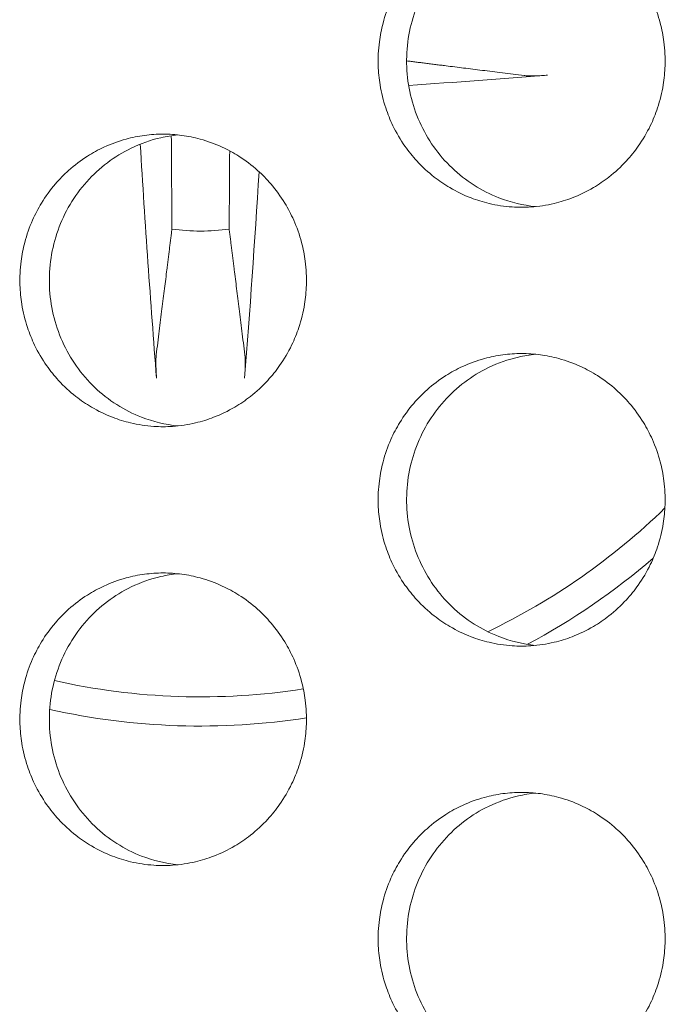
# Model space of a CAD drawing. Units: millimetres. Extents: x 27 to 1172, y -19 to 793.
# Drawn here: x 125 to 129, y 467 to 473 of the extents above; entities that cross this region are included whole.
import ezdxf

# ---------------------------------------------------------------- set-up
doc = ezdxf.new("R2010")
doc.units = ezdxf.units.MM
doc.header["$LTSCALE"] = 4
doc.layers.add('Visible (ISO)', color=7, linetype='Continuous', lineweight=15)

msp = doc.modelspace()

# ---------------------------------------------------------------- linework, layer by layer
at = {"layer": 'Visible (ISO)'}
for radius, start, end in [(1.3663, 261.76193, 278.23807), (4.5506, 295.56811, 314.2602), (4.75, 298.06919, 310.67497), (4.5506, 257.31294, 278.8854), (4.75, 257.45292, 278.76962)]:
    msp.add_arc((125.8457, 473.3837), radius, start, end, dxfattribs=at)
for centre, major_axis, start_param, end_param in [((125.8331, 473.6252), (7.9854, 0.4172), 4.8886, 5.011177), ((126.0872, 473.3964), (0.4172, -7.9854), 4.80624, 5.011177), ((125.6042, 473.3964), (0.4172, 7.9854), 4.413601, 4.594695)]:
    msp.add_ellipse(centre, major_axis=major_axis, ratio=0.087156, start_param=start_param, end_param=end_param, dxfattribs=at)
for points, knots in [([(128.0415, 474.1802), (127.9986, 474.1802), (127.9558, 474.1773), (127.9134, 474.1716), (127.8709, 474.166), (127.8288, 474.1574), (127.7875, 474.1461), (127.7358, 474.132), (127.6852, 474.1136), (127.6365, 474.0911), (127.5975, 474.0731), (127.5596, 474.0524), (127.5233, 474.0294), (127.4778, 474.0006), (127.4347, 473.968), (127.3945, 473.932), (127.3623, 473.9033), (127.332, 473.8724), (127.3038, 473.8395), (127.2685, 473.7985), (127.2365, 473.7546), (127.2082, 473.7083), (127.1856, 473.6712), (127.1654, 473.6327), (127.1478, 473.5929), (127.1257, 473.5432), (127.1076, 473.4917), (127.0937, 473.439), (127.0827, 473.3969), (127.0743, 473.354), (127.0687, 473.3107), (127.0617, 473.2567), (127.0591, 473.202), (127.0609, 473.1475), (127.0623, 473.1039), (127.0665, 473.0604), (127.0734, 473.0173), (127.0821, 472.9635), (127.0952, 472.9104), (127.1124, 472.8588), (127.1261, 472.8174), (127.1426, 472.777), (127.1615, 472.7379), (127.1851, 472.689), (127.2127, 472.6421), (127.2439, 472.5977), (127.2688, 472.5623), (127.2961, 472.5285), (127.3253, 472.4966), (127.3619, 472.4568), (127.4017, 472.4201), (127.4441, 472.3868), (127.4781, 472.3603), (127.5138, 472.336), (127.5508, 472.3142), (127.5972, 472.2869), (127.6457, 472.2635), (127.6958, 472.2443), (127.7359, 472.2289), (127.7769, 472.2162), (127.8186, 472.2063), (127.8707, 472.1939), (127.9239, 472.1859), (127.9773, 472.1823), (128.02, 472.1795), (128.0629, 472.1795), (128.1057, 472.1823), (128.1591, 472.1859), (128.2122, 472.1939), (128.2643, 472.2063), (128.306, 472.2162), (128.3471, 472.2289), (128.3872, 472.2443), (128.4373, 472.2635), (128.4859, 472.2869), (128.5322, 472.3142), (128.5693, 472.336), (128.605, 472.3603), (128.639, 472.3868), (128.6815, 472.4201), (128.7213, 472.4568), (128.7579, 472.4966), (128.7872, 472.5285), (128.8144, 472.5623), (128.8394, 472.5977), (128.8706, 472.6421), (128.8982, 472.689), (128.9219, 472.7379), (128.9408, 472.777), (128.9573, 472.8174), (128.971, 472.8588), (128.9883, 472.9104), (129.0013, 472.9635), (129.01, 473.0173), (129.017, 473.0604), (129.0212, 473.1039), (129.0226, 473.1475), (129.0244, 473.202), (129.0217, 473.2567), (129.0148, 473.3107), (129.0092, 473.354), (129.0008, 473.3969), (128.9897, 473.439), (128.9758, 473.4917), (128.9577, 473.5432), (128.9356, 473.5929), (128.9179, 473.6327), (128.8977, 473.6712), (128.8751, 473.7083), (128.8468, 473.7546), (128.8148, 473.7985), (128.7795, 473.8395), (128.7512, 473.8724), (128.7209, 473.9033), (128.6887, 473.932), (128.6484, 473.968), (128.6053, 474.0006), (128.5598, 474.0294), (128.5234, 474.0524), (128.4856, 474.0731), (128.4465, 474.0911), (128.3978, 474.1136), (128.3472, 474.132), (128.2955, 474.1461), (128.2541, 474.1574), (128.212, 474.166), (128.1696, 474.1716), (128.1271, 474.1773), (128.0843, 474.1802), (128.0415, 474.1802)], [-3.141593, -3.141593, -3.141593, -3.141593, -3.010693, -3.010693, -3.010693, -2.879793, -2.879793, -2.879793, -2.716169, -2.716169, -2.716169, -2.585269, -2.585269, -2.585269, -2.421644, -2.421644, -2.421644, -2.290745, -2.290745, -2.290745, -2.12712, -2.12712, -2.12712, -1.99622, -1.99622, -1.99622, -1.832596, -1.832596, -1.832596, -1.701696, -1.701696, -1.701696, -1.538071, -1.538071, -1.538071, -1.407172, -1.407172, -1.407172, -1.243547, -1.243547, -1.243547, -1.112647, -1.112647, -1.112647, -0.949023, -0.949023, -0.949023, -0.818123, -0.818123, -0.818123, -0.654498, -0.654498, -0.654498, -0.523599, -0.523599, -0.523599, -0.359974, -0.359974, -0.359974, -0.229074, -0.229074, -0.229074, -0.06545, -0.06545, -0.06545, 0.06545, 0.06545, 0.06545, 0.229074, 0.229074, 0.229074, 0.359974, 0.359974, 0.359974, 0.523599, 0.523599, 0.523599, 0.654498, 0.654498, 0.654498, 0.818123, 0.818123, 0.818123, 0.949023, 0.949023, 0.949023, 1.112647, 1.112647, 1.112647, 1.243547, 1.243547, 1.243547, 1.407172, 1.407172, 1.407172, 1.538071, 1.538071, 1.538071, 1.701696, 1.701696, 1.701696, 1.832596, 1.832596, 1.832596, 1.99622, 1.99622, 1.99622, 2.12712, 2.12712, 2.12712, 2.290745, 2.290745, 2.290745, 2.421644, 2.421644, 2.421644, 2.585269, 2.585269, 2.585269, 2.716169, 2.716169, 2.716169, 2.879793, 2.879793, 2.879793, 3.010693, 3.010693, 3.010693, 3.141593, 3.141593, 3.141593, 3.141593]), ([(128.1376, 472.185), (128.0518, 472.1936), (127.9673, 472.2138), (127.7675, 472.2912), (127.6586, 472.3606), (127.4726, 472.538), (127.3974, 472.6446), (127.2911, 472.8813), (127.261, 473.0094), (127.2507, 473.2701), (127.2705, 473.4004), (127.358, 473.6455), (127.4248, 473.7582), (127.5968, 473.9507), (127.7003, 474.0288), (127.8806, 474.1159), (127.9489, 474.1399), (128.0583, 474.1649), (128.0978, 474.1714), (128.1376, 474.1754)], [0.3244052, 0.3244052, 0.3244052, 0.3244052, 0.3508579, 0.3508579, 0.3897441, 0.3897441, 0.4287427, 0.4287427, 0.4678524, 0.4678524, 0.5070051, 0.5070051, 0.5461098, 0.5461098, 0.5851033, 0.5851033, 0.6071271, 0.6071271, 0.6193587, 0.6193587, 0.6193587, 0.6193587]), ([(128.2185, 473.0829), (128.2055, 473.0819), (128.1911, 473.081), (128.1617, 473.0794), (128.1422, 473.0787), (128.1117, 473.0783), (128.0953, 473.0784), (128.0744, 473.0791), (128.0654, 473.0797), (128.0592, 473.0805)], [0.0160156, 0.0160156, 0.0160156, 0.0160156, 0.01983531, 0.01983531, 0.02482224, 0.02482224, 0.02973704, 0.02973704, 0.03370029, 0.03370029, 0.03370029, 0.03370029]), ([(125.5897, 472.6802), (125.5469, 472.6802), (125.5041, 472.6773), (125.4617, 472.6716), (125.4194, 472.666), (125.3773, 472.6574), (125.336, 472.6461), (125.2844, 472.632), (125.2339, 472.6136), (125.1853, 472.5911), (125.1463, 472.5731), (125.1085, 472.5524), (125.0722, 472.5294), (125.0268, 472.5006), (124.9838, 472.468), (124.9436, 472.432), (124.9115, 472.4033), (124.8812, 472.3724), (124.853, 472.3395), (124.8178, 472.2985), (124.7858, 472.2546), (124.7576, 472.2083), (124.7351, 472.1712), (124.7149, 472.1327), (124.6972, 472.0929), (124.6752, 472.0432), (124.6571, 471.9917), (124.6433, 471.939), (124.6322, 471.8969), (124.6239, 471.854), (124.6183, 471.8107), (124.6113, 471.7567), (124.6087, 471.702), (124.6105, 471.6475), (124.6119, 471.6039), (124.6161, 471.5604), (124.623, 471.5173), (124.6317, 471.4635), (124.6447, 471.4104), (124.6619, 471.3588), (124.6756, 471.3174), (124.692, 471.277), (124.7109, 471.2379), (124.7346, 471.189), (124.7621, 471.1421), (124.7932, 471.0977), (124.8181, 471.0623), (124.8453, 471.0285), (124.8745, 470.9966), (124.9111, 470.9568), (124.9508, 470.9201), (124.9932, 470.8868), (125.0271, 470.8603), (125.0627, 470.836), (125.0997, 470.8142), (125.146, 470.7869), (125.1945, 470.7635), (125.2445, 470.7443), (125.2845, 470.7289), (125.3255, 470.7162), (125.3671, 470.7063), (125.4192, 470.6939), (125.4722, 470.6859), (125.5256, 470.6823), (125.5682, 470.6795), (125.6111, 470.6795), (125.6538, 470.6823), (125.7071, 470.6859), (125.7602, 470.6939), (125.8122, 470.7063), (125.8539, 470.7162), (125.8949, 470.7289), (125.9349, 470.7443), (125.9849, 470.7635), (126.0334, 470.7869), (126.0797, 470.8142), (126.1168, 470.836), (126.1524, 470.8603), (126.1864, 470.8868), (126.2288, 470.9201), (126.2685, 470.9568), (126.3051, 470.9966), (126.3343, 471.0285), (126.3615, 471.0623), (126.3865, 471.0977), (126.4176, 471.1421), (126.4452, 471.189), (126.4688, 471.2379), (126.4878, 471.277), (126.5042, 471.3174), (126.5179, 471.3588), (126.5351, 471.4104), (126.5482, 471.4635), (126.5569, 471.5173), (126.5638, 471.5604), (126.568, 471.6039), (126.5694, 471.6475), (126.5712, 471.702), (126.5686, 471.7567), (126.5616, 471.8107), (126.556, 471.854), (126.5476, 471.8969), (126.5366, 471.939), (126.5227, 471.9917), (126.5046, 472.0432), (126.4826, 472.0929), (126.4649, 472.1327), (126.4447, 472.1712), (126.4221, 472.2083), (126.3939, 472.2546), (126.3619, 472.2985), (126.3266, 472.3395), (126.2984, 472.3724), (126.2681, 472.4033), (126.236, 472.432), (126.1958, 472.468), (126.1527, 472.5006), (126.1073, 472.5294), (126.0709, 472.5524), (126.0331, 472.5731), (125.9942, 472.5911), (125.9455, 472.6136), (125.895, 472.632), (125.8433, 472.6461), (125.802, 472.6574), (125.76, 472.666), (125.7176, 472.6716), (125.6752, 472.6773), (125.6324, 472.6802), (125.5897, 472.6802)], [-3.141593, -3.141593, -3.141593, -3.141593, -3.010693, -3.010693, -3.010693, -2.879793, -2.879793, -2.879793, -2.716169, -2.716169, -2.716169, -2.585269, -2.585269, -2.585269, -2.421644, -2.421644, -2.421644, -2.290745, -2.290745, -2.290745, -2.12712, -2.12712, -2.12712, -1.99622, -1.99622, -1.99622, -1.832596, -1.832596, -1.832596, -1.701696, -1.701696, -1.701696, -1.538071, -1.538071, -1.538071, -1.407172, -1.407172, -1.407172, -1.243547, -1.243547, -1.243547, -1.112647, -1.112647, -1.112647, -0.949023, -0.949023, -0.949023, -0.818123, -0.818123, -0.818123, -0.654498, -0.654498, -0.654498, -0.523599, -0.523599, -0.523599, -0.359974, -0.359974, -0.359974, -0.229074, -0.229074, -0.229074, -0.06545, -0.06545, -0.06545, 0.06545, 0.06545, 0.06545, 0.229074, 0.229074, 0.229074, 0.359974, 0.359974, 0.359974, 0.523599, 0.523599, 0.523599, 0.654498, 0.654498, 0.654498, 0.818123, 0.818123, 0.818123, 0.949023, 0.949023, 0.949023, 1.112647, 1.112647, 1.112647, 1.243547, 1.243547, 1.243547, 1.407172, 1.407172, 1.407172, 1.538071, 1.538071, 1.538071, 1.701696, 1.701696, 1.701696, 1.832596, 1.832596, 1.832596, 1.99622, 1.99622, 1.99622, 2.12712, 2.12712, 2.12712, 2.290745, 2.290745, 2.290745, 2.421644, 2.421644, 2.421644, 2.585269, 2.585269, 2.585269, 2.716169, 2.716169, 2.716169, 2.879793, 2.879793, 2.879793, 3.010693, 3.010693, 3.010693, 3.141593, 3.141593, 3.141593, 3.141593]), ([(125.6893, 470.6854), (125.6049, 470.6942), (125.5218, 470.7143), (125.3234, 470.7912), (125.2147, 470.8606), (125.0289, 471.038), (124.9538, 471.1446), (124.8476, 471.3813), (124.8176, 471.5094), (124.8073, 471.7701), (124.8271, 471.9004), (124.9145, 472.1455), (124.9812, 472.2582), (125.1529, 472.4507), (125.2562, 472.5288), (125.4363, 472.6159), (125.5046, 472.6399), (125.6125, 472.6646), (125.6508, 472.671), (125.6893, 472.675)], [0.3247797, 0.3247797, 0.3247797, 0.3247797, 0.3508579, 0.3508579, 0.3897441, 0.3897441, 0.4287427, 0.4287427, 0.4678524, 0.4678524, 0.5070051, 0.5070051, 0.5461098, 0.5461098, 0.5851033, 0.5851033, 0.6071271, 0.6071271, 0.6189852, 0.6189852, 0.6189852, 0.6189852]), ([(128.0415, 471.1802), (127.9986, 471.1802), (127.9558, 471.1773), (127.9134, 471.1716), (127.8709, 471.166), (127.8288, 471.1574), (127.7875, 471.1461), (127.7358, 471.132), (127.6852, 471.1136), (127.6365, 471.0911), (127.5975, 471.0731), (127.5596, 471.0524), (127.5233, 471.0294), (127.4778, 471.0006), (127.4347, 470.968), (127.3945, 470.932), (127.3623, 470.9033), (127.332, 470.8724), (127.3038, 470.8395), (127.2685, 470.7985), (127.2365, 470.7546), (127.2082, 470.7083), (127.1856, 470.6712), (127.1654, 470.6327), (127.1478, 470.5929), (127.1257, 470.5432), (127.1076, 470.4917), (127.0937, 470.439), (127.0827, 470.3969), (127.0743, 470.354), (127.0687, 470.3107), (127.0617, 470.2567), (127.0591, 470.202), (127.0609, 470.1475), (127.0623, 470.1039), (127.0665, 470.0604), (127.0734, 470.0173), (127.0821, 469.9635), (127.0952, 469.9104), (127.1124, 469.8588), (127.1261, 469.8174), (127.1426, 469.777), (127.1615, 469.7379), (127.1851, 469.689), (127.2127, 469.6421), (127.2439, 469.5977), (127.2688, 469.5623), (127.2961, 469.5285), (127.3253, 469.4966), (127.3619, 469.4568), (127.4017, 469.4201), (127.4441, 469.3868), (127.4781, 469.3603), (127.5138, 469.336), (127.5508, 469.3142), (127.5972, 469.2869), (127.6457, 469.2635), (127.6958, 469.2443), (127.7359, 469.2289), (127.7769, 469.2162), (127.8186, 469.2063), (127.8707, 469.1939), (127.9239, 469.1859), (127.9773, 469.1823), (128.02, 469.1795), (128.0629, 469.1795), (128.1057, 469.1823), (128.1591, 469.1859), (128.2122, 469.1939), (128.2643, 469.2063), (128.306, 469.2162), (128.3471, 469.2289), (128.3872, 469.2443), (128.4373, 469.2635), (128.4859, 469.2869), (128.5322, 469.3142), (128.5693, 469.336), (128.605, 469.3603), (128.639, 469.3868), (128.6815, 469.4201), (128.7213, 469.4568), (128.7579, 469.4966), (128.7872, 469.5285), (128.8144, 469.5623), (128.8394, 469.5977), (128.8706, 469.6421), (128.8982, 469.689), (128.9219, 469.7379), (128.9408, 469.777), (128.9573, 469.8174), (128.971, 469.8588), (128.9883, 469.9104), (129.0013, 469.9635), (129.01, 470.0173), (129.017, 470.0604), (129.0212, 470.1039), (129.0226, 470.1475), (129.0244, 470.202), (129.0217, 470.2567), (129.0148, 470.3107), (129.0092, 470.354), (129.0008, 470.3969), (128.9897, 470.439), (128.9758, 470.4917), (128.9577, 470.5432), (128.9356, 470.5929), (128.9179, 470.6327), (128.8977, 470.6712), (128.8751, 470.7083), (128.8468, 470.7546), (128.8148, 470.7985), (128.7795, 470.8395), (128.7512, 470.8724), (128.7209, 470.9033), (128.6887, 470.932), (128.6484, 470.968), (128.6053, 471.0006), (128.5598, 471.0294), (128.5234, 471.0524), (128.4856, 471.0731), (128.4465, 471.0911), (128.3978, 471.1136), (128.3472, 471.132), (128.2955, 471.1461), (128.2541, 471.1574), (128.212, 471.166), (128.1696, 471.1716), (128.1271, 471.1773), (128.0843, 471.1802), (128.0415, 471.1802)], [-3.141593, -3.141593, -3.141593, -3.141593, -3.010693, -3.010693, -3.010693, -2.879793, -2.879793, -2.879793, -2.716169, -2.716169, -2.716169, -2.585269, -2.585269, -2.585269, -2.421644, -2.421644, -2.421644, -2.290745, -2.290745, -2.290745, -2.12712, -2.12712, -2.12712, -1.99622, -1.99622, -1.99622, -1.832596, -1.832596, -1.832596, -1.701696, -1.701696, -1.701696, -1.538071, -1.538071, -1.538071, -1.407172, -1.407172, -1.407172, -1.243547, -1.243547, -1.243547, -1.112647, -1.112647, -1.112647, -0.949023, -0.949023, -0.949023, -0.818123, -0.818123, -0.818123, -0.654498, -0.654498, -0.654498, -0.523599, -0.523599, -0.523599, -0.359974, -0.359974, -0.359974, -0.229074, -0.229074, -0.229074, -0.06545, -0.06545, -0.06545, 0.06545, 0.06545, 0.06545, 0.229074, 0.229074, 0.229074, 0.359974, 0.359974, 0.359974, 0.523599, 0.523599, 0.523599, 0.654498, 0.654498, 0.654498, 0.818123, 0.818123, 0.818123, 0.949023, 0.949023, 0.949023, 1.112647, 1.112647, 1.112647, 1.243547, 1.243547, 1.243547, 1.407172, 1.407172, 1.407172, 1.538071, 1.538071, 1.538071, 1.701696, 1.701696, 1.701696, 1.832596, 1.832596, 1.832596, 1.99622, 1.99622, 1.99622, 2.12712, 2.12712, 2.12712, 2.290745, 2.290745, 2.290745, 2.421644, 2.421644, 2.421644, 2.585269, 2.585269, 2.585269, 2.716169, 2.716169, 2.716169, 2.879793, 2.879793, 2.879793, 3.010693, 3.010693, 3.010693, 3.141593, 3.141593, 3.141593, 3.141593]), ([(128.1376, 469.185), (128.0518, 469.1936), (127.9673, 469.2138), (127.7675, 469.2912), (127.6586, 469.3606), (127.4726, 469.538), (127.3974, 469.6446), (127.2911, 469.8813), (127.261, 470.0094), (127.2507, 470.2701), (127.2705, 470.4004), (127.358, 470.6455), (127.4248, 470.7582), (127.5968, 470.9507), (127.7003, 471.0288), (127.8806, 471.1159), (127.9489, 471.1399), (128.0583, 471.1649), (128.0978, 471.1714), (128.1376, 471.1754)], [0.3244052, 0.3244052, 0.3244052, 0.3244052, 0.3508579, 0.3508579, 0.3897441, 0.3897441, 0.4287427, 0.4287427, 0.4678524, 0.4678524, 0.5070051, 0.5070051, 0.5461098, 0.5461098, 0.5851033, 0.5851033, 0.6071271, 0.6071271, 0.6193587, 0.6193587, 0.6193587, 0.6193587]), ([(125.5449, 471.011), (125.5439, 471.0239), (125.543, 471.0384), (125.5414, 471.0677), (125.5407, 471.0873), (125.5402, 471.1178), (125.5403, 471.1342), (125.5411, 471.1551), (125.5417, 471.1641), (125.5425, 471.1703)], [0.0160156, 0.0160156, 0.0160156, 0.0160156, 0.01983531, 0.01983531, 0.02482224, 0.02482224, 0.02973704, 0.02973704, 0.03370029, 0.03370029, 0.03370029, 0.03370029]), ([(126.149, 471.1703), (126.1498, 471.1641), (126.1504, 471.1551), (126.1511, 471.1342), (126.1512, 471.1178), (126.1507, 471.0873), (126.15, 471.0677), (126.1485, 471.0384), (126.1476, 471.0239), (126.1465, 471.011)], [0.04526734, 0.04526734, 0.04526734, 0.04526734, 0.04923059, 0.04923059, 0.05414539, 0.05414539, 0.05913231, 0.05913231, 0.06295203, 0.06295203, 0.06295203, 0.06295203]), ([(125.5897, 469.6802), (125.5469, 469.6802), (125.5041, 469.6773), (125.4617, 469.6716), (125.4194, 469.666), (125.3773, 469.6574), (125.336, 469.6461), (125.2844, 469.632), (125.2339, 469.6136), (125.1853, 469.5911), (125.1463, 469.5731), (125.1085, 469.5524), (125.0722, 469.5294), (125.0268, 469.5006), (124.9838, 469.468), (124.9436, 469.432), (124.9115, 469.4033), (124.8812, 469.3724), (124.853, 469.3395), (124.8178, 469.2985), (124.7858, 469.2546), (124.7576, 469.2083), (124.7351, 469.1712), (124.7149, 469.1327), (124.6972, 469.0929), (124.6752, 469.0432), (124.6571, 468.9917), (124.6433, 468.939), (124.6322, 468.8969), (124.6239, 468.854), (124.6183, 468.8107), (124.6113, 468.7567), (124.6087, 468.702), (124.6105, 468.6475), (124.6119, 468.6039), (124.6161, 468.5604), (124.623, 468.5173), (124.6317, 468.4635), (124.6447, 468.4104), (124.6619, 468.3588), (124.6756, 468.3174), (124.692, 468.277), (124.7109, 468.2379), (124.7346, 468.189), (124.7621, 468.1421), (124.7932, 468.0977), (124.8181, 468.0623), (124.8453, 468.0285), (124.8745, 467.9966), (124.9111, 467.9568), (124.9508, 467.9201), (124.9932, 467.8868), (125.0271, 467.8603), (125.0627, 467.836), (125.0997, 467.8142), (125.146, 467.7869), (125.1945, 467.7635), (125.2445, 467.7443), (125.2845, 467.7289), (125.3255, 467.7162), (125.3671, 467.7063), (125.4192, 467.6939), (125.4722, 467.6859), (125.5256, 467.6823), (125.5682, 467.6795), (125.6111, 467.6795), (125.6538, 467.6823), (125.7071, 467.6859), (125.7602, 467.6939), (125.8122, 467.7063), (125.8539, 467.7162), (125.8949, 467.7289), (125.9349, 467.7443), (125.9849, 467.7635), (126.0334, 467.7869), (126.0797, 467.8142), (126.1168, 467.836), (126.1524, 467.8603), (126.1864, 467.8868), (126.2288, 467.9201), (126.2685, 467.9568), (126.3051, 467.9966), (126.3343, 468.0285), (126.3615, 468.0623), (126.3865, 468.0977), (126.4176, 468.1421), (126.4452, 468.189), (126.4688, 468.2379), (126.4878, 468.277), (126.5042, 468.3174), (126.5179, 468.3588), (126.5351, 468.4104), (126.5482, 468.4635), (126.5569, 468.5173), (126.5638, 468.5604), (126.568, 468.6039), (126.5694, 468.6475), (126.5712, 468.702), (126.5686, 468.7567), (126.5616, 468.8107), (126.556, 468.854), (126.5476, 468.8969), (126.5366, 468.939), (126.5227, 468.9917), (126.5046, 469.0432), (126.4826, 469.0929), (126.4649, 469.1327), (126.4447, 469.1712), (126.4221, 469.2083), (126.3939, 469.2546), (126.3619, 469.2985), (126.3266, 469.3395), (126.2984, 469.3724), (126.2681, 469.4033), (126.236, 469.432), (126.1958, 469.468), (126.1527, 469.5006), (126.1073, 469.5294), (126.0709, 469.5524), (126.0331, 469.5731), (125.9942, 469.5911), (125.9455, 469.6136), (125.895, 469.632), (125.8433, 469.6461), (125.802, 469.6574), (125.76, 469.666), (125.7176, 469.6716), (125.6752, 469.6773), (125.6324, 469.6802), (125.5897, 469.6802)], [-3.141593, -3.141593, -3.141593, -3.141593, -3.010693, -3.010693, -3.010693, -2.879793, -2.879793, -2.879793, -2.716169, -2.716169, -2.716169, -2.585269, -2.585269, -2.585269, -2.421644, -2.421644, -2.421644, -2.290745, -2.290745, -2.290745, -2.12712, -2.12712, -2.12712, -1.99622, -1.99622, -1.99622, -1.832596, -1.832596, -1.832596, -1.701696, -1.701696, -1.701696, -1.538071, -1.538071, -1.538071, -1.407172, -1.407172, -1.407172, -1.243547, -1.243547, -1.243547, -1.112647, -1.112647, -1.112647, -0.949023, -0.949023, -0.949023, -0.818123, -0.818123, -0.818123, -0.654498, -0.654498, -0.654498, -0.523599, -0.523599, -0.523599, -0.359974, -0.359974, -0.359974, -0.229074, -0.229074, -0.229074, -0.06545, -0.06545, -0.06545, 0.06545, 0.06545, 0.06545, 0.229074, 0.229074, 0.229074, 0.359974, 0.359974, 0.359974, 0.523599, 0.523599, 0.523599, 0.654498, 0.654498, 0.654498, 0.818123, 0.818123, 0.818123, 0.949023, 0.949023, 0.949023, 1.112647, 1.112647, 1.112647, 1.243547, 1.243547, 1.243547, 1.407172, 1.407172, 1.407172, 1.538071, 1.538071, 1.538071, 1.701696, 1.701696, 1.701696, 1.832596, 1.832596, 1.832596, 1.99622, 1.99622, 1.99622, 2.12712, 2.12712, 2.12712, 2.290745, 2.290745, 2.290745, 2.421644, 2.421644, 2.421644, 2.585269, 2.585269, 2.585269, 2.716169, 2.716169, 2.716169, 2.879793, 2.879793, 2.879793, 3.010693, 3.010693, 3.010693, 3.141593, 3.141593, 3.141593, 3.141593]), ([(125.6893, 467.6854), (125.6049, 467.6942), (125.5218, 467.7143), (125.3234, 467.7912), (125.2147, 467.8606), (125.0289, 468.038), (124.9538, 468.1446), (124.8476, 468.3813), (124.8176, 468.5094), (124.8073, 468.7701), (124.8271, 468.9004), (124.9145, 469.1455), (124.9812, 469.2582), (125.1529, 469.4507), (125.2562, 469.5288), (125.4363, 469.6159), (125.5046, 469.6399), (125.6125, 469.6646), (125.6508, 469.671), (125.6893, 469.675)], [0.3247797, 0.3247797, 0.3247797, 0.3247797, 0.3508579, 0.3508579, 0.3897441, 0.3897441, 0.4287427, 0.4287427, 0.4678524, 0.4678524, 0.5070051, 0.5070051, 0.5461098, 0.5461098, 0.5851033, 0.5851033, 0.6071271, 0.6071271, 0.6189852, 0.6189852, 0.6189852, 0.6189852]), ([(128.0415, 468.1802), (127.9986, 468.1802), (127.9558, 468.1773), (127.9134, 468.1716), (127.8709, 468.166), (127.8288, 468.1574), (127.7875, 468.1461), (127.7358, 468.132), (127.6852, 468.1136), (127.6365, 468.0911), (127.5975, 468.0731), (127.5596, 468.0524), (127.5233, 468.0294), (127.4778, 468.0006), (127.4347, 467.968), (127.3945, 467.932), (127.3623, 467.9033), (127.332, 467.8724), (127.3038, 467.8395), (127.2685, 467.7985), (127.2365, 467.7546), (127.2082, 467.7083), (127.1856, 467.6712), (127.1654, 467.6327), (127.1478, 467.5929), (127.1257, 467.5432), (127.1076, 467.4917), (127.0937, 467.439), (127.0827, 467.3969), (127.0743, 467.354), (127.0687, 467.3107), (127.0617, 467.2567), (127.0591, 467.202), (127.0609, 467.1475), (127.0623, 467.1039), (127.0665, 467.0604), (127.0734, 467.0173), (127.0821, 466.9635), (127.0952, 466.9104), (127.1124, 466.8588), (127.1261, 466.8174), (127.1426, 466.777), (127.1615, 466.7379), (127.1851, 466.689), (127.2127, 466.6421), (127.2439, 466.5977), (127.2688, 466.5623), (127.2961, 466.5285), (127.3253, 466.4966), (127.3619, 466.4568), (127.4017, 466.4201), (127.4441, 466.3868), (127.4781, 466.3603), (127.5138, 466.336), (127.5508, 466.3142), (127.5972, 466.2869), (127.6457, 466.2635), (127.6958, 466.2443), (127.7359, 466.2289), (127.7769, 466.2162), (127.8186, 466.2063), (127.8707, 466.1939), (127.9239, 466.1859), (127.9773, 466.1823), (128.02, 466.1795), (128.0629, 466.1795), (128.1057, 466.1823), (128.1591, 466.1859), (128.2122, 466.1939), (128.2643, 466.2063), (128.306, 466.2162), (128.3471, 466.2289), (128.3872, 466.2443), (128.4373, 466.2635), (128.4859, 466.2869), (128.5322, 466.3142), (128.5693, 466.336), (128.605, 466.3603), (128.639, 466.3868), (128.6815, 466.4201), (128.7213, 466.4568), (128.7579, 466.4966), (128.7872, 466.5285), (128.8144, 466.5623), (128.8394, 466.5977), (128.8706, 466.6421), (128.8982, 466.689), (128.9219, 466.7379), (128.9408, 466.777), (128.9573, 466.8174), (128.971, 466.8588), (128.9883, 466.9104), (129.0013, 466.9635), (129.01, 467.0173), (129.017, 467.0604), (129.0212, 467.1039), (129.0226, 467.1475), (129.0244, 467.202), (129.0217, 467.2567), (129.0148, 467.3107), (129.0092, 467.354), (129.0008, 467.3969), (128.9897, 467.439), (128.9758, 467.4917), (128.9577, 467.5432), (128.9356, 467.5929), (128.9179, 467.6327), (128.8977, 467.6712), (128.8751, 467.7083), (128.8468, 467.7546), (128.8148, 467.7985), (128.7795, 467.8395), (128.7512, 467.8724), (128.7209, 467.9033), (128.6887, 467.932), (128.6484, 467.968), (128.6053, 468.0006), (128.5598, 468.0294), (128.5234, 468.0524), (128.4856, 468.0731), (128.4465, 468.0911), (128.3978, 468.1136), (128.3472, 468.132), (128.2955, 468.1461), (128.2541, 468.1574), (128.212, 468.166), (128.1696, 468.1716), (128.1271, 468.1773), (128.0843, 468.1802), (128.0415, 468.1802)], [-3.141593, -3.141593, -3.141593, -3.141593, -3.010693, -3.010693, -3.010693, -2.879793, -2.879793, -2.879793, -2.716169, -2.716169, -2.716169, -2.585269, -2.585269, -2.585269, -2.421644, -2.421644, -2.421644, -2.290745, -2.290745, -2.290745, -2.12712, -2.12712, -2.12712, -1.99622, -1.99622, -1.99622, -1.832596, -1.832596, -1.832596, -1.701696, -1.701696, -1.701696, -1.538071, -1.538071, -1.538071, -1.407172, -1.407172, -1.407172, -1.243547, -1.243547, -1.243547, -1.112647, -1.112647, -1.112647, -0.949023, -0.949023, -0.949023, -0.818123, -0.818123, -0.818123, -0.654498, -0.654498, -0.654498, -0.523599, -0.523599, -0.523599, -0.359974, -0.359974, -0.359974, -0.229074, -0.229074, -0.229074, -0.06545, -0.06545, -0.06545, 0.06545, 0.06545, 0.06545, 0.229074, 0.229074, 0.229074, 0.359974, 0.359974, 0.359974, 0.523599, 0.523599, 0.523599, 0.654498, 0.654498, 0.654498, 0.818123, 0.818123, 0.818123, 0.949023, 0.949023, 0.949023, 1.112647, 1.112647, 1.112647, 1.243547, 1.243547, 1.243547, 1.407172, 1.407172, 1.407172, 1.538071, 1.538071, 1.538071, 1.701696, 1.701696, 1.701696, 1.832596, 1.832596, 1.832596, 1.99622, 1.99622, 1.99622, 2.12712, 2.12712, 2.12712, 2.290745, 2.290745, 2.290745, 2.421644, 2.421644, 2.421644, 2.585269, 2.585269, 2.585269, 2.716169, 2.716169, 2.716169, 2.879793, 2.879793, 2.879793, 3.010693, 3.010693, 3.010693, 3.141593, 3.141593, 3.141593, 3.141593]), ([(128.1376, 466.185), (128.0518, 466.1936), (127.9673, 466.2138), (127.7675, 466.2912), (127.6586, 466.3606), (127.4726, 466.538), (127.3974, 466.6446), (127.2911, 466.8813), (127.261, 467.0094), (127.2507, 467.2701), (127.2705, 467.4004), (127.358, 467.6455), (127.4248, 467.7582), (127.5968, 467.9507), (127.7003, 468.0288), (127.8806, 468.1159), (127.9489, 468.1399), (128.0583, 468.1649), (128.0978, 468.1714), (128.1376, 468.1754)], [0.3244052, 0.3244052, 0.3244052, 0.3244052, 0.3508579, 0.3508579, 0.3897441, 0.3897441, 0.4287427, 0.4287427, 0.4678524, 0.4678524, 0.5070051, 0.5070051, 0.5461098, 0.5461098, 0.5851033, 0.5851033, 0.6071271, 0.6071271, 0.6193587, 0.6193587, 0.6193587, 0.6193587])]:
    msp.add_open_spline(points, degree=3, knots=knots, dxfattribs=at)
for points, weights in [([(127.255, 473.1808), (127.5678, 473.1418), (128.0592, 473.0805)], [1.00489036925, 1.02952190857, 1.00271665976]), ([(125.6459, 472.6462), (125.6475, 472.4266), (125.65, 472.0315)], [1.62890486821, 1.33408194459, 1]), ([(126.0415, 472.0315), (126.0436, 472.3626), (126.045, 472.5657)], [1, 1.26565140859, 1.50647962089]), ([(125.65, 472.0315), (125.6092, 471.705), (125.5425, 471.1703)], [1, 1.0319526499, 1.00271665453]), ([(126.149, 471.1703), (126.0823, 471.705), (126.0415, 472.0315)], [1.00271665456, 1.03195265026, 1])]:
    msp.add_rational_spline(points, weights, degree=2, dxfattribs=at)
msp.add_open_spline([(125.6452, 472.6694), (125.6456, 472.6617), (125.6458, 472.654), (125.6459, 472.6462)], degree=3, dxfattribs=at)

doc.saveas('drawing.dxf')
